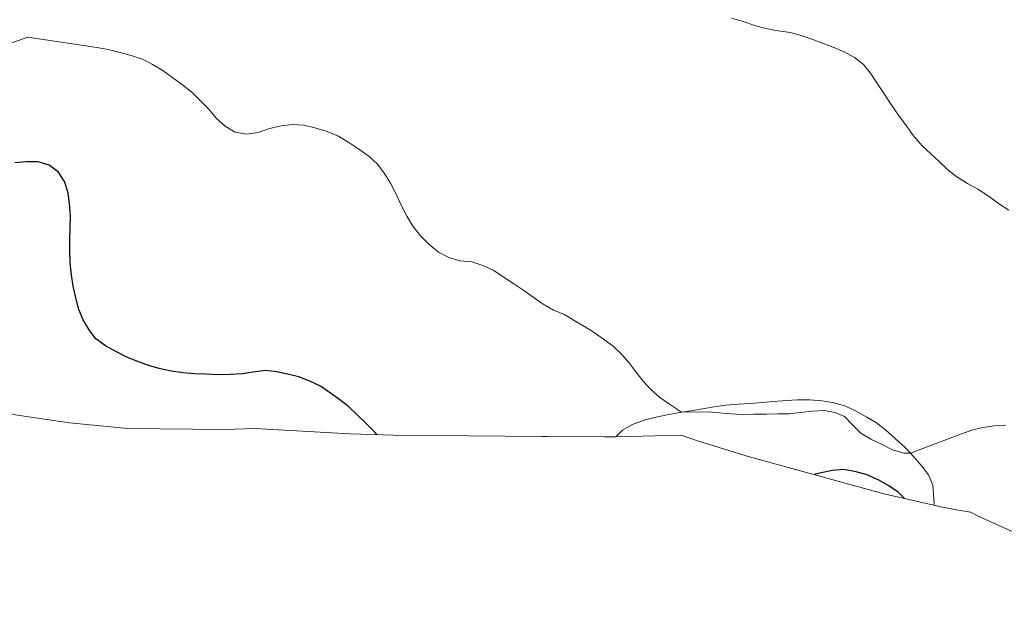
# Model space of a CAD drawing. Units: metres. Extents: x 619206 to 622676, y 4640546 to 4641592.
# Drawn here: x 622018 to 622240, y 4640589 to 4640725 of the extents above; entities that cross this region are included whole.
import ezdxf

# ---------------------------------------------------------------- set-up
doc = ezdxf.new("R2010")
doc.units = ezdxf.units.M
doc.header["$MEASUREMENT"] = 0
for name, color, linetype, lineweight in [('Cultivos herbáceos CxS', 92, 'Continuous', 0), ('Curva de nivel maestra', 36, 'Continuous', 30), ('Curva de nivel normal', 36, 'Continuous', 0), ('Matorral', 135, 'Continuous', 0), ('Matorral CxS', 135, 'Continuous', 0)]:
    doc.layers.add(name, color=color, linetype=linetype, lineweight=lineweight)

# ---------------------------------------------------------------- blocks, each defined once
blk = doc.blocks.new('*U162')
at = {"layer": 'Curva de nivel normal', "color": 36, "linetype": 'Continuous', "lineweight": 0}
blk.add_polyline3d([(622241.2, 4640682.03, 365), (622238.89, 4640683.56, 365), (622236.57, 4640685.23, 365), (622234.21, 4640686.76, 365), (622231.93, 4640688, 365), (622229.48, 4640689.56, 365), (622227.47, 4640691.1, 365), (622225.5, 4640692.96, 365), (622223.58, 4640694.75, 365), (622221.7, 4640696.5, 365), (622219.74, 4640698.77, 365), (622218.06, 4640701.07, 365), (622216.35, 4640703.39, 365), (622214.72, 4640705.83, 365), (622213.16, 4640708.23, 365), (622211.51, 4640710.67, 365), (622210.07, 4640712.84, 365), (622208.47, 4640714.84, 365), (622206.45, 4640716.41, 365), (622204.12, 4640717.67, 365), (622201.63, 4640718.75, 365), (622199.28, 4640719.64, 365), (622196.87, 4640720.53, 365), (622194.47, 4640721.33, 365), (622191.99, 4640722.01, 365), (622189.3, 4640722.41, 365), (622186.52, 4640722.94, 365), (622184.04, 4640723.61, 365), (622181.37, 4640724.47, 365), (622178.75, 4640725.27, 365)], dxfattribs=at)
blk = doc.blocks.new('*U164')
at = {"layer": 'Curva de nivel normal', "color": 36, "linetype": 'Continuous', "lineweight": 0}
blk.add_polyline3d([(622240.56, 4640633.56, 370), (622237.96, 4640633.5, 370), (622235.36, 4640633.08, 370), (622232.91, 4640632.49, 370), (622230.53, 4640631.69, 370), (622219.06, 4640627.34, 370), (622217.53, 4640627.36, 370), (622215.02, 4640628.06, 370), (622212.55, 4640629.36, 370), (622210.14, 4640630.44, 370), (622207.86, 4640631.81, 370), (622206, 4640633.73, 370), (622204.19, 4640635.58, 370), (622202.11, 4640636.45, 370), (622199.63, 4640636.94, 370), (622197.03, 4640636.78, 370), (622194.25, 4640636.48, 370), (622191.73, 4640636.19, 370), (622189.16, 4640636.19, 370), (622186.58, 4640636.14, 370), (622183.77, 4640636.11, 370), (622181.19, 4640636.04, 370), (622178.59, 4640636.2, 370), (622176.09, 4640636.42, 370), (622173.48, 4640636.61, 370), (622167.48, 4640636.53, 370), (622164.6, 4640638.49, 370), (622162.53, 4640639.95, 370), (622160.62, 4640641.66, 370), (622158.86, 4640643.53, 370), (622157.24, 4640645.64, 370), (622155.67, 4640647.7, 370), (622153.99, 4640649.63, 370), (622152.14, 4640651.39, 370), (622149.98, 4640653.01, 370), (622147.81, 4640654.5, 370), (622145.64, 4640655.82, 370), (622143.33, 4640657.2, 370), (622141.13, 4640658.52, 370), (622138.7, 4640659.55, 370), (622136.36, 4640660.9, 370), (622134.11, 4640662.41, 370), (622132.04, 4640663.92, 370), (622129.78, 4640665.46, 370), (622127.33, 4640667.02, 370), (622125.27, 4640668.43, 370), (622122.8, 4640669.56, 370), (622120.32, 4640670.43, 370), (622117.61, 4640670.59, 370), (622115.15, 4640671.37, 370), (622112.76, 4640672.56, 370), (622110.67, 4640674.26, 370), (622108.78, 4640676.21, 370), (622106.99, 4640678.43, 370), (622105.68, 4640680.71, 370), (622104.37, 4640683.18, 370), (622103.25, 4640685.65, 370), (622102, 4640688.07, 370), (622100.56, 4640690.34, 370), (622099.07, 4640692.41, 370), (622097.07, 4640694.17, 370), (622094.87, 4640695.73, 370), (622092.8, 4640697.14, 370), (622090.28, 4640698.65, 370), (622087.74, 4640699.7, 370), (622084.96, 4640700.55, 370), (622082.48, 4640701.15, 370), (622079.74, 4640701.34, 370), (622077.01, 4640700.93, 370), (622074.55, 4640700.3, 370), (622072.15, 4640699.52, 370), (622069.58, 4640699.15, 370), (622067.03, 4640699.61, 370), (622064.75, 4640700.96, 370), (622062.78, 4640702.67, 370), (622060.97, 4640704.83, 370), (622059.19, 4640706.67, 370), (622057.25, 4640708.62, 370), (622055.2, 4640710.16, 370), (622053, 4640711.81, 370), (622050.71, 4640713.48, 370), (622048.43, 4640714.83, 370), (622046.18, 4640715.99, 370), (622043.78, 4640716.78, 370), (622041.08, 4640717.5, 370), (622038.39, 4640718.17, 370), (622035.85, 4640718.66, 370), (622020.29, 4640720.98, 370), (622012.24, 4640718.11, 370)], dxfattribs=at)

msp = doc.modelspace()

# ---------------------------------------------------------------- linework, layer by layer
at = {"layer": 'Cultivos herbáceos CxS', "color": 92, "linetype": 'Continuous', "lineweight": 0}
for points in [[(622152.7, 4640631.03, 371.15), (622150.82, 4640631.01, 371.11), (622150.2, 4640631.01, 371.16), (622137.23, 4640631.05, 372.03), (622136.12, 4640631.06, 372.09), (622102.67, 4640631.35, 374), (622092.85, 4640631.67, 374.91), (622071.41, 4640632.91, 375.7), (622064.7, 4640632.62, 375.72), (622042.76, 4640632.85, 376.08), (622029.73, 4640634.13, 376.31), (622026.07, 4640634.65, 376.51), (622010.84, 4640636.94, 377.66), (621997.51, 4640637.72, 379.88)], [(622245.91, 4640607.9, 372.42), (622233.99, 4640613.31, 372.21), (622232.58, 4640614.01, 372.14), (622229.82, 4640614.5, 372.12), (622225.52, 4640615.3, 372.23), (622224.3, 4640615.59, 372.47), (622224.37, 4640615.96, 372.35), (622224.12, 4640620.11, 371.22), (622223.11, 4640622.42, 370.53), (622221.35, 4640624.8, 369.89), (622219.06, 4640627.34, 369.58), (622217.89, 4640628.63, 369.18), (622213.5, 4640632.51, 368.56), (622211.4, 4640634.13, 368.2), (622209.23, 4640635.46, 368.27), (622206.84, 4640636.81, 368.26), (622204.43, 4640637.89, 368.4), (622201.89, 4640638.64, 368.5), (622199.18, 4640639.07, 368.63), (622196.43, 4640639.31, 368.76), (622193.64, 4640639.34, 368.67), (622191.07, 4640639.15, 368.63), (622188.26, 4640638.96, 368.64), (622185.69, 4640638.75, 368.66), (622183.06, 4640638.51, 368.7), (622180.25, 4640638.35, 368.77), (622177.44, 4640638.13, 368.87), (622174.84, 4640637.73, 369.02), (622172.22, 4640637.33, 369.2), (622169.63, 4640636.88, 369.39), (622167.48, 4640636.53, 369.53), (622166.77, 4640636.42, 369.57), (622164.31, 4640635.97, 369.71), (622161.77, 4640635.41, 369.82), (622159.13, 4640634.79, 370), (622156.46, 4640633.8, 370.2), (622154.21, 4640632.47, 370.8), (622152.7, 4640631.03, 371.15), (622150.82, 4640631.01, 371.11), (622150.2, 4640631.01, 371.16), (622137.23, 4640631.05, 372.03), (622136.12, 4640631.06, 372.09), (622102.67, 4640631.35, 374), (622092.85, 4640631.67, 374.91), (622071.41, 4640632.91, 375.7), (622064.7, 4640632.62, 375.72), (622042.76, 4640632.85, 376.08), (622029.73, 4640634.13, 376.31), (622026.07, 4640634.65, 376.51), (622010.84, 4640636.94, 377.66)], [(622224.3, 4640615.59, 372.47), (622224.37, 4640615.96, 372.35), (622224.12, 4640620.11, 371.22), (622223.11, 4640622.43, 370.53), (622221.35, 4640624.81, 369.89), (622219.06, 4640627.34, 369.58), (622217.89, 4640628.63, 369.18), (622213.5, 4640632.51, 368.56), (622211.4, 4640634.13, 368.2), (622209.23, 4640635.46, 368.27), (622206.84, 4640636.81, 368.26), (622204.43, 4640637.89, 368.4), (622201.89, 4640638.64, 368.5), (622199.18, 4640639.07, 368.63), (622196.43, 4640639.31, 368.76), (622193.64, 4640639.34, 368.67), (622191.07, 4640639.15, 368.63), (622188.26, 4640638.96, 368.64), (622185.69, 4640638.75, 368.66), (622183.06, 4640638.51, 368.7), (622180.25, 4640638.35, 368.77), (622177.44, 4640638.13, 368.87), (622174.84, 4640637.73, 369.02), (622172.22, 4640637.33, 369.2), (622169.63, 4640636.88, 369.39), (622167.48, 4640636.53, 369.53), (622166.77, 4640636.42, 369.57), (622164.31, 4640635.97, 369.71), (622161.77, 4640635.41, 369.82), (622159.13, 4640634.79, 370), (622156.46, 4640633.8, 370.2), (622154.21, 4640632.47, 370.8), (622152.7, 4640631.03, 371.15)], [(622430.95, 4640590.14, 367.58), (622421.7, 4640589.23, 367.87), (622408.62, 4640588.8, 368.28), (622395.54, 4640589.23, 368.56), (622382.51, 4640590.51, 368.88), (622369.6, 4640592.64, 369.33), (622362.37, 4640594.22, 369.59), (622355.67, 4640594.55, 369.84), (622351.9, 4640594.83, 369.97), (622348.49, 4640594.38, 370.09), (622335.53, 4640593.11, 370.41), (622322.45, 4640592.68, 370.84), (622309.37, 4640593.11, 371.31), (622296.34, 4640594.39, 371.42), (622283.43, 4640596.52, 371.66), (622270.69, 4640599.5, 372.19), (622258.16, 4640603.29, 372.41), (622245.91, 4640607.9, 372.42), (622233.99, 4640613.31, 372.21), (622232.57, 4640614.01, 372.14), (622229.82, 4640614.5, 372.12), (622225.52, 4640615.3, 372.23), (622224.3, 4640615.59, 372.47)]]:
    msp.add_polyline3d(points, dxfattribs=at)
at = {"layer": 'Curva de nivel maestra', "color": 36, "linetype": 'Continuous', "lineweight": 30}
for points in [[(622099.01, 4640631.47, 375), (622098.46, 4640632.04, 375), (622096.6, 4640633.9, 375), (622094.46, 4640635.93, 375), (622092.58, 4640637.72, 375), (622090.59, 4640639.31, 375), (622088.47, 4640640.8, 375), (622086.24, 4640642.37, 375), (622083.8, 4640643.55, 375), (622081.34, 4640644.5, 375), (622078.8, 4640645.12, 375), (622076.3, 4640645.66, 375), (622073.77, 4640645.93, 375), (622071.04, 4640645.58, 375), (622068.55, 4640645.21, 375), (622065.9, 4640645.02, 375), (622063.11, 4640644.97, 375), (622060.4, 4640645.08, 375), (622057.85, 4640645.19, 375), (622055.27, 4640645.4, 375), (622052.63, 4640645.75, 375), (622050.18, 4640646.3, 375), (622047.48, 4640647.07, 375), (622045.08, 4640647.97, 375), (622042.75, 4640648.89, 375), (622040.26, 4640650.15, 375), (622037.82, 4640651.45, 375), (622035.67, 4640653.04, 375), (622034.1, 4640655.1, 375), (622032.82, 4640657.36, 375), (622031.78, 4640659.7, 375), (622031.12, 4640662.26, 375), (622030.55, 4640664.9, 375), (622030.15, 4640667.5, 375), (622029.86, 4640670.15, 375), (622029.78, 4640672.8, 375), (622029.78, 4640675.46, 375), (622029.84, 4640678.03, 375), (622029.92, 4640680.77, 375), (622029.71, 4640683.42, 375), (622029.44, 4640685.91, 375), (622028.61, 4640688.47, 375), (622027.23, 4640690.59, 375), (622025.11, 4640692.13, 375), (622022.65, 4640692.92, 375), (622020.05, 4640692.92, 375), (622017.4, 4640692.65, 375)], [(622217.7, 4640617.12, 375), (622216.31, 4640618.56, 375), (622214.16, 4640620, 375), (622211.94, 4640621.27, 375), (622209.34, 4640622.48, 375), (622206.86, 4640623.15, 375), (622204.09, 4640623.63, 375), (622201.54, 4640623.42, 375), (622198.92, 4640622.92, 375), (622197.35, 4640622.5, 375)]]:
    msp.add_polyline3d(points, dxfattribs=at)
at = {"layer": 'Matorral', "color": 135, "linetype": 'Continuous', "lineweight": 0}
for points in [[(622224.3, 4640615.59, 372.47), (622224.37, 4640615.96, 372.35), (622224.12, 4640620.11, 371.22), (622223.11, 4640622.43, 370.53), (622221.35, 4640624.81, 369.89), (622219.06, 4640627.34, 369.58), (622217.89, 4640628.63, 369.18), (622213.5, 4640632.51, 368.56), (622211.4, 4640634.13, 368.2), (622209.23, 4640635.46, 368.27), (622206.84, 4640636.81, 368.26), (622204.43, 4640637.89, 368.4), (622201.89, 4640638.64, 368.5), (622199.18, 4640639.07, 368.63), (622196.43, 4640639.31, 368.76), (622193.64, 4640639.34, 368.67), (622191.07, 4640639.15, 368.63), (622188.26, 4640638.96, 368.64), (622185.69, 4640638.75, 368.66), (622183.06, 4640638.51, 368.7), (622180.25, 4640638.35, 368.77), (622177.44, 4640638.13, 368.87), (622174.84, 4640637.73, 369.02), (622172.22, 4640637.33, 369.2), (622169.63, 4640636.88, 369.39), (622167.48, 4640636.53, 369.53), (622166.77, 4640636.42, 369.57), (622164.31, 4640635.97, 369.71), (622161.77, 4640635.41, 369.82), (622159.13, 4640634.79, 370), (622156.46, 4640633.8, 370.2), (622154.21, 4640632.47, 370.8), (622152.7, 4640631.03, 371.15)], [(622224.3, 4640615.59, 372.47), (622212.78, 4640618.28, 375.37), (622211.7, 4640618.57, 375.64), (622182.79, 4640626.49, 373.14), (622171.34, 4640629.99, 372.14), (622169.61, 4640630.59, 371.88), (622167.45, 4640631.35, 371.51), (622155.55, 4640631.07, 371.38), (622152.7, 4640631.03, 371.15)]]:
    msp.add_polyline3d(points, dxfattribs=at)
at = {"layer": 'Matorral CxS', "color": 135, "linetype": 'Continuous', "lineweight": 0}
msp.add_polyline3d([(622224.3, 4640615.59, 372.47), (622212.78, 4640618.27, 375.37), (622211.7, 4640618.57, 375.64), (622182.79, 4640626.49, 373.14), (622171.34, 4640629.99, 372.14), (622169.61, 4640630.59, 371.88), (622167.45, 4640631.35, 371.51), (622155.55, 4640631.07, 371.38), (622152.7, 4640631.03, 371.15), (622154.21, 4640632.47, 370.8), (622156.46, 4640633.8, 370.2), (622159.13, 4640634.79, 370), (622161.77, 4640635.41, 369.82), (622164.31, 4640635.97, 369.71), (622166.77, 4640636.42, 369.57), (622167.48, 4640636.53, 369.53), (622169.63, 4640636.88, 369.39), (622172.22, 4640637.33, 369.2), (622174.84, 4640637.73, 369.02), (622177.44, 4640638.13, 368.87), (622180.25, 4640638.35, 368.77), (622183.06, 4640638.51, 368.7), (622185.69, 4640638.75, 368.66), (622188.26, 4640638.96, 368.64), (622191.07, 4640639.15, 368.63), (622193.64, 4640639.34, 368.67), (622196.43, 4640639.31, 368.76), (622199.18, 4640639.07, 368.63), (622201.89, 4640638.64, 368.5), (622204.43, 4640637.89, 368.4), (622206.84, 4640636.81, 368.26), (622209.23, 4640635.46, 368.27), (622211.4, 4640634.13, 368.2), (622213.5, 4640632.51, 368.56), (622217.89, 4640628.63, 369.18), (622219.06, 4640627.34, 369.58), (622221.35, 4640624.8, 369.89), (622223.11, 4640622.42, 370.53), (622224.12, 4640620.11, 371.22), (622224.37, 4640615.96, 372.35), (622224.3, 4640615.59, 372.47)], close=True, dxfattribs=at)

# ---------------------------------------------------------------- block references
at = {"layer": 'Curva de nivel normal', "color": 36, "linetype": 'Continuous', "lineweight": 0}
for name in ['*U164', '*U162']:
    msp.add_blockref(name, (0, 0), dxfattribs=at)

doc.saveas('drawing.dxf')
